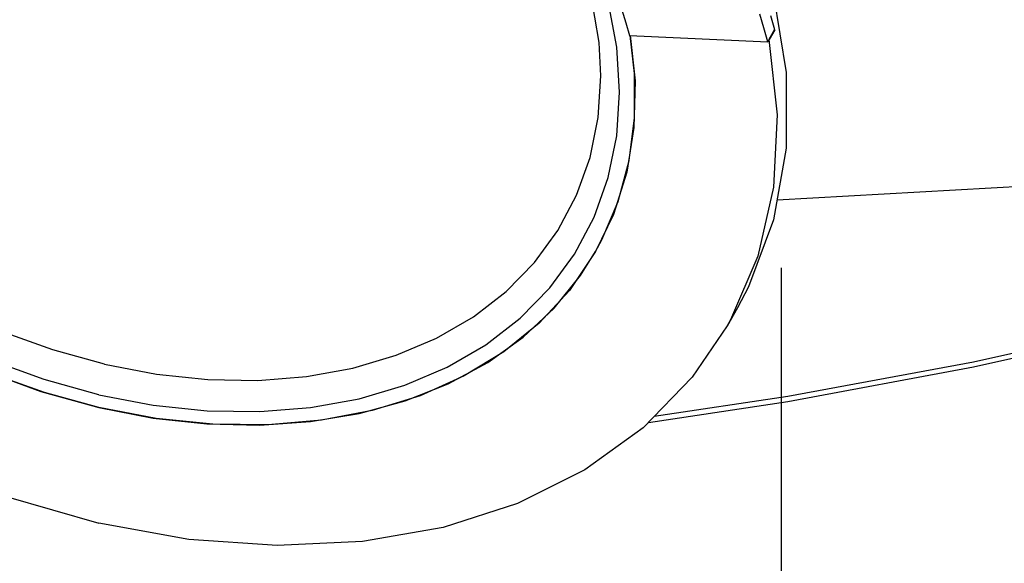
# Model space of a CAD drawing. Units: millimetres. Extents: x 1457 to 2637, y -937 to -606.
# Drawn here: x 1849 to 1878, y -688 to -672 of the extents above; entities that cross this region are included whole.
import ezdxf

# ---------------------------------------------------------------- set-up
doc = ezdxf.new("R2010")
doc.units = ezdxf.units.MM
doc.header["$PDMODE"] = 35
doc.header["$PDSIZE"] = 5
doc.layers.add('DIMENSION', color=3, linetype='ByLayer', lineweight=15)
doc.styles.get("Standard").update_dxf_attribs({"font": 'SimSun.ttf', "height": 4})
doc.dimstyles.new('ISO', dxfattribs={"dimtxt": 3, "dimasz": 5.4, "dimexe": 3, "dimexo": 4, "dimgap": 2, "dimtad": 1, "dimtoh": 1, "dimdsep": 46, "dimtxsty": 'Standard', "dimcen": 6, "dimclrd": 3, "dimclre": 3, "dimclrt": 7, "dimadec": 0, "dimazin": 0, "dimtfac": 1, "dimtmove": 0, "dimatfit": 3, "dimfxl": 1, "dimarcsym": 0})

# ---------------------------------------------------------------- blocks, each defined once
blk = doc.blocks.new('*D53')
at = {"layer": 'Defpoints', "color": 112, "linetype": 'ByBlock'}
for p in [(1830.65, -665.989), (1871.637, -675.579)]:
    blk.add_point(p, dxfattribs=at)
at = {"layer": 'DIMENSION', "color": 3, "linetype": 'ByBlock', "lineweight": -2}
for p, q in [((1830.65, -670.097), (1830.65, -695.87)), ((1871.637, -679.687), (1871.637, -705.459)), ((1866.379, -701.148), (1835.908, -694.019))]:
    blk.add_line(p, q, dxfattribs=at)
at = {"layer": 'DIMENSION', "color": 3, "linetype": 'ByBlock'}
for points in [[(1830.65, -692.789), (1836.113, -693.143), (1835.703, -694.896)], [(1871.637, -702.378), (1866.584, -700.272), (1866.174, -702.025)]]:
    blk.add_solid(points, dxfattribs=at)
at = {"layer": 'DIMENSION', "color": 7, "linetype": 'ByBlock', "insert": (1852.055, -693.689), "char_height": 4, "attachment_point": 5, "rotation": 346.8322}
blk.add_mtext('%%C86mm', dxfattribs=at)

msp = doc.modelspace()

# ---------------------------------------------------------------- linework, layer by layer
for p, q in [((1871.447, -672.595), (1871.242, -672.958)), ((1871.443, -672.586), (1871.272, -672.888)), ((1867.121, -672.769), (1871.242, -672.958)), ((1867.277, -673.899), (1867.14, -672.767)), ((1867.277, -675.218), (1867.277, -673.899)), ((1867.114, -676.492), (1867.277, -675.218)), ((1866.788, -677.708), (1867.114, -676.492)), ((1886.889, -676.808), (1871.515, -677.672)), ((1866.304, -678.854), (1866.788, -677.708)), ((1866.644, -678.098), (1866.116, -679.203)), ((1866.116, -679.202), (1866.304, -678.854)), ((1870.34, -680.876), (1870.032, -681.42)), ((1849.596, -683.368), (1851.323, -683.849)), ((1853.029, -684.173), (1851.323, -683.849))]:
    msp.add_line(p, q)
for points in [[(1865.488, -679.281), (1866.069, -678.182), (1866.489, -677.002), (1866.743, -675.755), (1866.828, -674.454), (1866.743, -673.112), (1866.489, -671.746), (1866.069, -670.37), (1865.488, -668.999), (1864.751, -667.648), (1863.867, -666.331), (1862.846, -665.064), (1861.698, -663.86), (1860.437, -662.732), (1859.076, -661.693), (1857.63, -660.754), (1856.114, -659.926), (1854.547, -659.217), (1852.944, -658.635), (1851.323, -658.186)], [(1866.221, -672.975), (1865.959, -671.454), (1865.475, -669.917), (1864.776, -668.386), (1863.871, -666.885), (1862.774, -665.434), (1861.5, -664.058), (1860.07, -662.779), (1858.504, -661.618), (1856.829, -660.595), (1855.071, -659.725), (1853.258, -659.023), (1851.42, -658.501)], [(1832.614, -660.233), (1832.287, -660.856), (1831.543, -662.846), (1831.167, -664.987), (1831.167, -667.234), (1831.543, -669.55), (1832.287, -671.888), (1833.385, -674.207), (1834.819, -676.464), (1836.558, -678.613), (1838.574, -680.62), (1840.827, -682.443), (1843.274, -684.049), (1845.874, -685.411), (1848.572, -686.499), (1851.323, -687.296)], [(1851.323, -683.466), (1849.702, -683.017), (1848.1, -682.435), (1846.532, -681.726), (1845.017, -680.898), (1843.571, -679.959), (1842.21, -678.92), (1840.948, -677.792), (1839.801, -676.588), (1838.779, -675.321), (1837.896, -674.004), (1837.159, -672.653), (1836.577, -671.282), (1836.157, -669.906), (1835.903, -668.54), (1835.818, -667.199), (1835.903, -665.897), (1836.157, -664.65), (1836.577, -663.47), (1837.159, -662.371)], [(1851.323, -683.849), (1849.707, -683.404), (1848.107, -682.83), (1846.541, -682.133), (1845.023, -681.32), (1843.571, -680.399), (1842.197, -679.38), (1840.918, -678.273), (1839.745, -677.089), (1838.691, -675.842), (1837.766, -674.543), (1836.981, -673.206), (1836.343, -671.844), (1835.858, -670.472), (1835.533, -669.104), (1835.369, -667.753), (1835.369, -666.434), (1835.533, -665.16), (1835.858, -663.944), (1836.343, -662.798), (1836.53, -662.45)], [(1836.53, -662.45), (1835.931, -663.741), (1835.559, -665.031), (1835.372, -666.389), (1835.372, -667.799), (1835.559, -669.245), (1835.931, -670.709), (1836.483, -672.174), (1837.209, -673.624), (1838.101, -675.041), (1839.148, -676.408), (1840.337, -677.71), (1841.656, -678.932), (1843.087, -680.058), (1844.616, -681.076), (1846.222, -681.974), (1847.889, -682.741), (1849.596, -683.368)], [(1871.412, -671.561), (1871.787, -673.873), (1871.787, -676.124), (1871.412, -678.26), (1870.667, -680.253), (1870.34, -680.876)], [(1866.9, -672.008), (1867.016, -672.388), (1867.121, -672.769)], [(1871.242, -672.958), (1871.127, -672.544), (1871.003, -672.13)], [(1871.447, -672.595), (1871.332, -672.182)], [(1851.498, -682.561), (1853.042, -682.856), (1854.569, -683.016), (1856.063, -683.039), (1857.506, -682.925), (1858.884, -682.675), (1860.181, -682.292), (1861.383, -681.78), (1862.476, -681.144), (1863.449, -680.392), (1864.291, -679.532), (1864.993, -678.573), (1865.547, -677.526), (1865.948, -676.402), (1866.19, -675.214), (1866.27, -673.974), (1866.221, -672.975)], [(1867.147, -672.766), (1867.289, -674.121), (1867.255, -675.505), (1867.04, -676.836), (1866.644, -678.098)], [(1871.272, -672.888), (1871.52, -675.127), (1871.41, -677.289), (1870.946, -679.338)], [(1851.323, -683.849), (1852.939, -684.16), (1854.539, -684.335), (1856.105, -684.37), (1857.623, -684.267), (1859.076, -684.026), (1860.449, -683.65), (1861.729, -683.142), (1862.902, -682.507), (1863.956, -681.753), (1864.88, -680.886), (1865.665, -679.917), (1866.116, -679.202)], [(1851.323, -683.466), (1852.944, -683.776), (1854.547, -683.944), (1856.114, -683.968), (1857.63, -683.848), (1859.076, -683.586), (1860.437, -683.184), (1861.698, -682.646), (1862.846, -681.979), (1863.867, -681.19), (1864.751, -680.287), (1865.488, -679.281)], [(1866.116, -679.203), (1865.334, -680.359), (1864.435, -681.333), (1863.386, -682.186), (1862.198, -682.909), (1860.887, -683.495), (1859.466, -683.935), (1857.952, -684.226), (1856.362, -684.363), (1854.715, -684.345), (1853.029, -684.173)], [(1870.946, -679.338), (1870.135, -681.235), (1870.032, -681.419)], [(1867.862, -684.11), (1871.84, -683.512), (1877.359, -682.484), (1882.787, -681.273), (1888.109, -679.881)], [(1867.688, -684.29), (1871.84, -683.665), (1877.359, -682.638), (1882.787, -681.426), (1888.109, -680.034)], [(1870.032, -681.419), (1868.991, -682.948), (1867.534, -684.448), (1865.792, -685.706), (1863.793, -686.702), (1861.575, -687.417), (1859.175, -687.838), (1856.635, -687.959), (1854.004, -687.778), (1851.323, -687.296)], [(1851.498, -682.561), (1849.954, -682.133), (1848.426, -681.579)]]:
    msp.add_lwpolyline(points)

# ---------------------------------------------------------------- dimensions: what is measured, and where the dimension line sits
at = {"layer": 'DIMENSION'}
dim = msp.add_aligned_dim(p1=(1871.637, -675.579), p2=(1830.65, -665.989), distance=26.095, text='%%C86mm', dimstyle='ISO', dxfattribs=at)
dim.commit()
dim.dimension.update_dxf_attribs({"geometry": '*D53', "text_midpoint": (1852.055, -693.689)})

doc.saveas('drawing.dxf')
